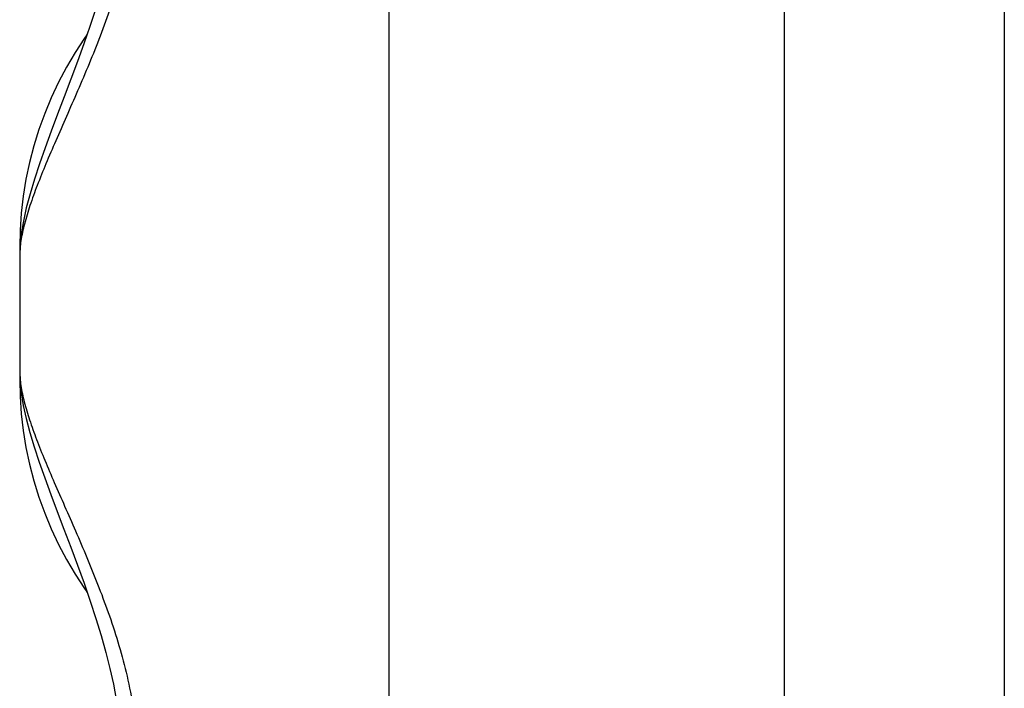
# Model space of a CAD drawing. Units: millimetres. Extents: x 0 to 1680, y 0 to 1188.
# Drawn here: x 545 to 585, y 616 to 644 of the extents above; entities that cross this region are included whole.
import ezdxf

# ---------------------------------------------------------------- set-up
doc = ezdxf.new("R2010")
doc.units = ezdxf.units.MM
doc.header["$LTSCALE"] = 25.4

# ---------------------------------------------------------------- blocks, each defined once
blk = doc.blocks.new('2314108')
at = {"color": 3, "linetype": 'Continuous'}
for p, q in [((558.538, 1295.698), (558.538, 1170.698)), ((574.61, 1198.006), (574.61, 1268.389)), ((546.272, 1263.001), (546.266, 1263.011)), ((546.266, 1240.385), (546.272, 1240.394))]:
    blk.add_line(p, q, dxfattribs=at)
at = {"color": 2, "linetype": 'Continuous'}
for p, q in [((583.538, 1283.322), (583.538, 1182.783)), ((543.538, 1254.386), (543.538, 1249.009))]:
    blk.add_line(p, q, dxfattribs=at)
for points in [[(546.618, 1264.03), (546.39, 1263.339), (546.146, 1262.638), (545.889, 1261.928), (545.621, 1261.211), (545.348, 1260.492), (545.078, 1259.782), (544.816, 1259.088), (544.569, 1258.417), (544.342, 1257.773), (544.137, 1257.152), (543.957, 1256.555), (543.806, 1255.985), (543.688, 1255.445), (543.603, 1254.937), (543.554, 1254.462), (543.538, 1254.036)], [(546.266, 1263.011), (546.169, 1262.872), (545.79, 1262.291), (545.438, 1261.693), (545.115, 1261.08), (544.819, 1260.452), (544.554, 1259.811), (544.318, 1259.159), (544.112, 1258.496), (543.938, 1257.825), (543.794, 1257.146), (543.682, 1256.461), (543.602, 1255.772), (543.554, 1255.08), (543.538, 1254.386)], [(543.538, 1249.359), (543.554, 1248.934), (543.602, 1248.464), (543.685, 1247.961), (543.802, 1247.428), (543.95, 1246.865), (544.128, 1246.273), (544.331, 1245.655), (544.557, 1245.013), (544.801, 1244.346), (545.062, 1243.655), (545.335, 1242.938), (545.613, 1242.205), (545.888, 1241.468), (546.153, 1240.738), (546.403, 1240.017), (546.636, 1239.308), (546.848, 1238.613), (547.038, 1237.933), (547.204, 1237.274), (547.345, 1236.636), (547.46, 1236.023)], [(543.538, 1249.009), (543.554, 1248.316), (543.602, 1247.624), (543.682, 1246.935), (543.794, 1246.25), (543.937, 1245.572), (544.112, 1244.9), (544.317, 1244.238), (544.553, 1243.586), (544.819, 1242.945), (545.114, 1242.317), (545.437, 1241.704), (545.789, 1241.106), (546.168, 1240.525), (546.266, 1240.385)]]:
    blk.add_lwpolyline(points, dxfattribs=at)
for centre, start, end in [((536.038, 1270.198), 324.9032, 325.0799), ((536.038, 1233.198), 34.9225, 35.0968)]:
    blk.add_arc(centre, 12.5, start, end, dxfattribs=at)
at = {"color": 3, "linetype": 'Continuous'}
for points, knots in [([(548.343, 1270.698), (548.358, 1270.243), (548.347, 1269.334), (548.211, 1267.983), (547.969, 1266.662), (547.641, 1265.381), (547.25, 1264.147), (546.681, 1262.592), (546.062, 1261.115), (545.443, 1259.705), (545.009, 1258.721), (544.609, 1257.791), (544.255, 1256.917), (543.957, 1256.103), (543.729, 1255.354), (543.58, 1254.673), (543.538, 1254.239), (543.538, 1254.036)], [0, 0, 0, 0, 0.078034, 0.155739, 0.232633, 0.308308, 0.382419, 0.454664, 0.592356, 0.657166, 0.718805, 0.776871, 0.830941, 0.880593, 0.925446, 0.965245, 1, 1, 1, 1]), ([(543.538, 1249.359), (543.538, 1249.162), (543.578, 1248.738), (543.72, 1248.076), (543.939, 1247.347), (544.225, 1246.557), (544.566, 1245.709), (544.952, 1244.806), (545.371, 1243.852), (545.973, 1242.486), (546.579, 1241.056), (547.143, 1239.551), (547.538, 1238.358), (547.878, 1237.119), (548.143, 1235.839), (548.312, 1234.527), (548.37, 1233.198), (548.312, 1231.868), (548.143, 1230.556), (547.878, 1229.276), (547.538, 1228.037), (547.143, 1226.844), (546.579, 1225.339), (545.973, 1223.909), (545.371, 1222.543), (544.952, 1221.589), (544.566, 1220.687), (544.225, 1219.838), (543.939, 1219.048), (543.72, 1218.32), (543.578, 1217.657), (543.538, 1217.234), (543.538, 1217.036)], [0, 0, 0, 0, 0.017451, 0.03738, 0.059795, 0.08458, 0.111554, 0.140517, 0.171262, 0.203597, 0.27233, 0.308417, 0.345458, 0.383308, 0.421812, 0.460783, 0.5, 0.539217, 0.578188, 0.616692, 0.654542, 0.691583, 0.72767, 0.796403, 0.828738, 0.859483, 0.888446, 0.91542, 0.940205, 0.96262, 0.982549, 1, 1, 1, 1])]:
    blk.add_open_spline(points, degree=3, knots=knots, dxfattribs=at)

msp = doc.modelspace()

# ---------------------------------------------------------------- block references
msp.add_blockref('2314108', (1.146, -620.02))

doc.saveas('drawing.dxf')
